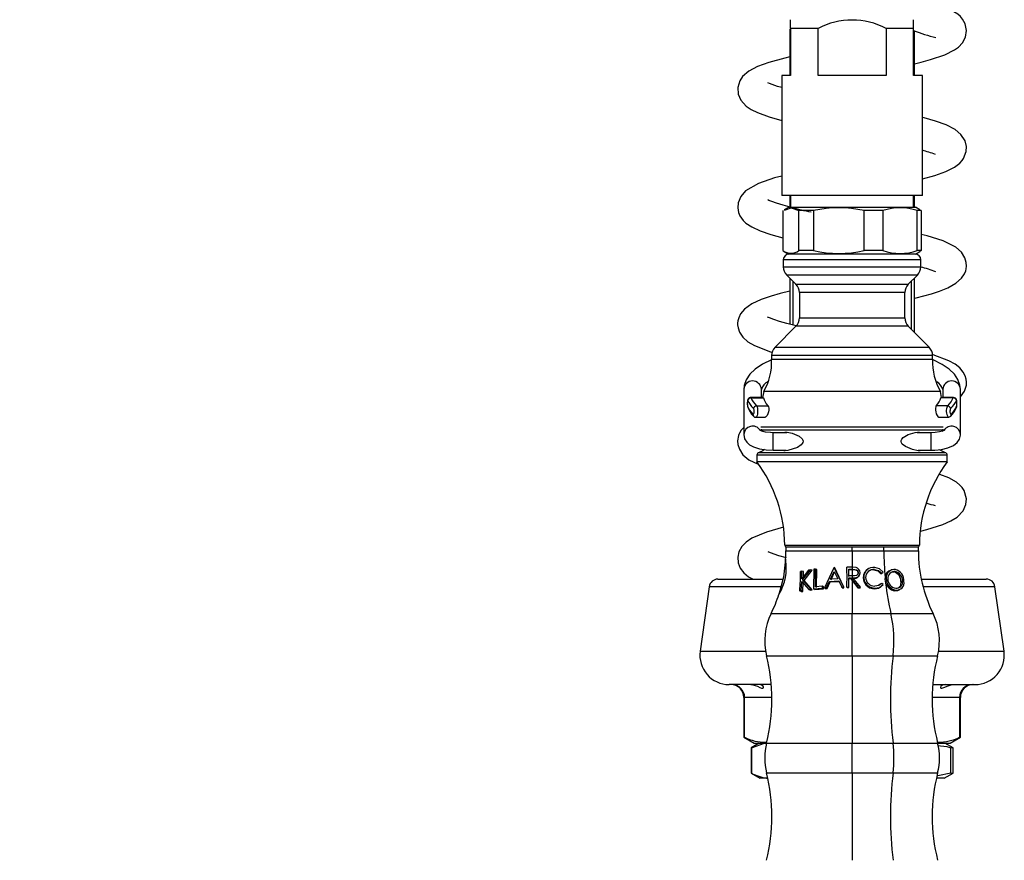
# Model space of a CAD drawing. Units: millimetres. Extents: x 0 to 207, y -13 to 292.
# Drawn here: x 53 to 67, y 205 to 217 of the extents above; entities that cross this region are included whole.
import ezdxf

# ---------------------------------------------------------------- set-up
doc = ezdxf.new("R2010")
doc.units = ezdxf.units.MM
doc.layers.add('SLD-0', color=179, linetype='Continuous')
doc.styles.add('SLDTEXTSTYLE0', font='TXT', dxfattribs={"width": 0.605})
doc.dimstyles.new('SLDDIMSTYLE0', dxfattribs={"dimtxt": 3.081982, "dimasz": 3.081982, "dimexe": 0, "dimexo": 0.0625, "dimgap": 0.770496, "dimtad": 1, "dimdec": 0, "dimlfac": 12, "dimrnd": 1e-09, "dimzin": 12, "dimdsep": 46, "dimtxsty": 'SLDTEXTSTYLE0', "dimsah": 1, "dimcen": 0.09, "dimadec": 0, "dimazin": 3, "dimtfac": 1, "dimtdec": 1, "dimtofl": 0, "dimtmove": 0, "dimatfit": 3, "dimfxl": 0, "dimfrac": 2, "dimtolj": 1, "dimtzin": 12, "dimarcsym": 0})

# ---------------------------------------------------------------- blocks, each defined once
blk = doc.blocks.new('_D')
at = {"layer": 'SLD-0'}
for p, q in [((63.105, 252.577), (32.656, 252.577)), ((33.646, 252.577), (33.646, 164.879)), ((57.567, 164.879), (32.656, 164.879))]:
    blk.add_line(p, q, dxfattribs=at)
for points in [[(33.646, 252.577), (33.172, 249.495), (34.12, 249.495)], [(33.646, 164.879), (34.12, 167.961), (33.172, 167.961)]]:
    blk.add_solid(points, dxfattribs=at)
at = {"layer": 'SLD-0', "char_height": 3.175, "attachment_point": 1, "rotation": 90, "style": 'SLDTEXTSTYLE0'}
for s, insert in [('1052', (29.553, 205.886)), ('~', (29.553, 203.857))]:
    blk.add_mtext(s, dxfattribs=dict(at, insert=insert))

msp = doc.modelspace()

# ---------------------------------------------------------------- linework, layer by layer
at = {"color": 7, "linetype": 'Continuous', "lineweight": 25}
for p, q in [((64.0912433, 216.7294657), (64.0912433, 216.8544657)), ((65.8412433, 216.7294657), (65.8412433, 216.8544552)), ((64.0787433, 216.7219526), (64.0787433, 216.0627991)), ((64.0912433, 216.7294657), (64.0912433, 216.0627991)), ((64.4821203, 216.7294657), (64.0912433, 216.7294657)), ((64.4821203, 216.0627991), (64.4821203, 216.7294657)), ((65.4503662, 216.7294657), (65.4503662, 216.0627991)), ((65.8412433, 216.7294657), (65.4503662, 216.7294657)), ((65.8412433, 216.0627991), (65.8412433, 216.7294657)), ((65.8537433, 216.0627991), (65.8537433, 216.6956478)), ((63.9662433, 216.0627991), (63.9662433, 214.3544657)), ((64.0912433, 216.0627991), (63.9662433, 216.0627991)), ((65.4503662, 216.0627991), (64.4821203, 216.0627991)), ((65.9662433, 216.0627991), (65.8412433, 216.0627991)), ((65.9662433, 214.3544657), (65.9662433, 216.0627991)), ((64.9662433, 214.3544657), (63.9662433, 214.3544657)), ((64.0787433, 214.3544657), (64.0787433, 214.1898437)), ((64.0912433, 214.3544657), (64.0912433, 214.1877991)), ((65.9662433, 214.3544657), (64.9662433, 214.3544657)), ((65.8412433, 214.1877991), (65.8412433, 214.3544657)), ((65.8537433, 214.1877991), (65.8537433, 214.3544657)), ((64.0653458, 214.1877991), (64.0015185, 214.1509484)), ((64.0653458, 214.1877991), (64.1102243, 214.1877991)), ((64.1102243, 214.1877991), (65.8671407, 214.1877991)), ((65.930968, 214.1509484), (65.8671407, 214.1877991)), ((63.9807709, 214.1377991), (63.9807709, 213.5692449)), ((64.4187314, 214.1377991), (64.2097104, 214.1377991)), ((64.2097104, 213.5692449), (64.2097104, 214.1377991)), ((64.4187314, 214.1377991), (64.4187314, 213.5692449)), ((65.4042038, 214.1377991), (65.1376227, 214.1377991)), ((65.1376227, 213.5692449), (65.1376227, 214.1377991)), ((65.4042038, 214.1377991), (65.4042038, 213.5692449)), ((65.9517156, 214.1377991), (65.8941557, 214.1377991)), ((65.8941557, 213.5692449), (65.8941557, 214.1377991)), ((65.9517156, 214.1377991), (65.930204, 214.145273)), ((65.9517156, 214.1377991), (65.9517156, 213.5692449)), ((64.0015185, 213.5560956), (64.0620766, 213.5211324)), ((65.8704099, 213.5211324), (64.0620766, 213.5211324)), ((64.4187314, 213.5692449), (64.2097104, 213.5692449)), ((65.4042038, 213.5692449), (65.1376227, 213.5692449)), ((65.8704099, 213.5211324), (65.930968, 213.5560956)), ((65.9517156, 213.5692449), (65.8941557, 213.5692449)), ((65.9517156, 213.5692449), (65.9300998, 213.5557496)), ((63.9870766, 213.4377991), (63.9870766, 213.340168)), ((65.9454099, 213.340168), (65.9454099, 213.4377991)), ((64.0358921, 213.2223169), (64.1674277, 213.0907813)), ((64.0787433, 213.1794657), (64.0787433, 212.5220359)), ((65.7650588, 213.0907813), (65.8965944, 213.2223169)), ((65.8537433, 212.4044657), (65.8537433, 213.1794657)), ((64.1250852, 213.1331238), (64.1250852, 212.510278)), ((65.8074013, 213.1331238), (65.8074013, 212.4508077)), ((64.2162433, 212.9729302), (64.2162433, 212.6110013)), ((65.7162433, 212.6110013), (65.7162433, 212.9729302)), ((64.1674277, 212.4931502), (63.8692255, 212.1949479)), ((66.0632611, 212.1949479), (65.7650588, 212.4931502)), ((63.8204099, 212.0770968), (63.8204099, 212.0211324)), ((66.1120766, 212.0211324), (66.1120766, 212.0770968)), ((64.9662433, 212.0211324), (63.8204099, 212.0211324)), ((66.1120766, 212.0211324), (64.9662433, 212.0211324)), ((63.4245766, 211.5955094), (63.4245766, 210.9542216)), ((63.6745766, 211.4794657), (63.6745766, 211.5955094)), ((63.7076902, 211.5627991), (63.6929962, 211.4794657)), ((64.9662433, 211.5627991), (63.7076902, 211.5627991)), ((66.2247964, 211.5627991), (64.9662433, 211.5627991)), ((66.2394903, 211.4794657), (66.2247964, 211.5627991)), ((66.2579099, 211.5955094), (66.2579099, 211.4794657)), ((66.5079099, 210.9542216), (66.5079099, 211.5955094)), ((63.7022321, 211.4794657), (63.521541, 211.4794657)), ((63.5269938, 211.4744401), (63.7052292, 211.4744401)), ((63.6057586, 211.3604334), (63.7681478, 211.3604334)), ((66.3267279, 211.3604334), (66.1643387, 211.3604334)), ((66.4054927, 211.4744401), (66.2272573, 211.4744401)), ((66.4109623, 211.4794657), (66.2302545, 211.4794657)), ((63.5973184, 211.1987924), (63.7299616, 211.1987924)), ((66.2025249, 211.1987924), (66.3351848, 211.1987924)), ((63.6745766, 211.0027154), (63.6745766, 211.0304509)), ((63.6745766, 211.0080311), (63.6909882, 211.0000726)), ((64.0395956, 210.9794657), (63.8412433, 210.9794657)), ((66.0912433, 210.9794657), (65.8928909, 210.9794657)), ((66.2436185, 211.0012317), (66.2579099, 211.0080311)), ((66.2579099, 211.0304509), (66.2579099, 211.002575)), ((66.5078755, 210.9514655), (66.5079099, 210.9542216)), ((63.6120766, 210.6585781), (63.6120766, 210.5627991)), ((63.8412433, 210.7294657), (64.027335, 210.7294657)), ((65.9051515, 210.7294657), (66.0912433, 210.7294657)), ((66.3204099, 210.5627991), (66.3204099, 210.6585781)), ((64.9662433, 210.5627991), (63.6120766, 210.5627991)), ((66.3204099, 210.5627991), (64.9662433, 210.5627991)), ((64.0230426, 209.3544657), (64.0230426, 209.2986804)), ((64.0230426, 209.3544657), (64.9662433, 209.3544657)), ((64.9662433, 209.2986804), (64.9662433, 209.3544657)), ((64.9662433, 209.3544657), (65.4184377, 209.3544657)), ((64.9662433, 209.2986804), (64.9662433, 209.061011)), ((64.9662433, 209.2986804), (65.4184377, 209.2986804)), ((65.4184377, 209.2986804), (65.4184377, 209.3544657)), ((65.4184377, 209.3544657), (65.9094439, 209.3544657)), ((65.9094439, 209.2986804), (65.9094439, 209.3544657)), ((64.2520069, 209.0084035), (64.23314, 209.0046105)), ((64.3457618, 209.0246987), (64.2505428, 208.9020693)), ((64.2756004, 209.0034877), (64.2520069, 209.0084035)), ((64.2616634, 208.8854157), (64.3765678, 209.0291812)), ((64.2841667, 208.8784171), (64.396135, 209.0246173)), ((64.3765678, 209.0291812), (64.3457618, 209.0246987)), ((64.396135, 209.0246173), (64.3765678, 209.0291812)), ((64.4226652, 209.0352672), (64.4188825, 208.7569422)), ((64.4455204, 209.0379777), (64.4226652, 209.0352672)), ((64.4435578, 208.7875683), (64.4455204, 209.0379777)), ((64.4628309, 209.0335627), (64.4455204, 209.0379777)), ((64.4596731, 208.7789127), (64.4628309, 209.0335627)), ((64.7072652, 209.0588225), (64.571278, 208.7705138)), ((64.657829, 208.8933951), (64.7096134, 209.0036576)), ((64.6677044, 208.8865317), (64.7180816, 208.9986614)), ((64.7109917, 209.0589827), (64.7072652, 209.0588225)), ((64.7096134, 209.0036576), (64.7615099, 208.8981256)), ((64.8473374, 208.7826399), (64.7109917, 209.0589827)), ((64.7195119, 209.0549234), (64.7109917, 209.0589827)), ((64.8428486, 208.7913148), (64.7195119, 209.0549234)), ((64.9536388, 209.0649287), (64.8933508, 209.0642885)), ((64.9205851, 209.0354843), (64.9662433, 209.0358057)), ((64.9207538, 208.9411401), (64.9205851, 209.0354843)), ((64.9221021, 209.0310271), (64.9205851, 209.0354843)), ((64.9221021, 209.0310271), (64.9662433, 209.031354)), ((64.9222311, 208.9350852), (64.9221021, 209.0310271)), ((64.9662433, 209.0649688), (64.9536389, 209.0649287)), ((64.9662433, 209.0649688), (64.9662433, 209.0358056)), ((65.0220021, 209.0607005), (64.9662433, 209.0649688)), ((64.9662433, 209.0358057), (64.976878, 209.0357606)), ((64.9662433, 209.031354), (64.9662433, 209.0358057)), ((64.9662433, 209.031354), (64.9662433, 208.934959)), ((64.9662433, 209.031354), (64.9765246, 209.031308)), ((64.9765246, 209.031308), (64.976878, 209.0357606)), ((65.0521621, 208.9830129), (65.055083, 208.9882697)), ((65.2763714, 209.0289325), (65.2870253, 209.0334246)), ((65.3739982, 208.9735436), (65.3878274, 208.978958)), ((65.3878274, 208.978958), (65.4093823, 208.9940332)), ((65.5238874, 208.9948236), (65.5622571, 208.9982827)), ((65.5622571, 208.9982827), (65.5825933, 209.0032852)), ((63.0563952, 208.8961324), (63.9768773, 208.8961324)), ((64.2410448, 208.7317836), (64.2491578, 208.8641876)), ((64.2491578, 208.8641876), (64.3509639, 208.7487482)), ((64.3809908, 208.7526073), (64.2616634, 208.8854157)), ((64.2841667, 208.8784171), (64.2616634, 208.8854157)), ((64.2628848, 208.7221833), (64.2719004, 208.8568295)), ((64.3987766, 208.7433596), (64.2841667, 208.8784171)), ((64.5988334, 208.7724966), (64.6437185, 208.8639399)), ((64.6100923, 208.7635857), (64.6539467, 208.8565776)), ((64.6437185, 208.8639399), (64.7752902, 208.8699164)), ((64.6539467, 208.8565776), (64.6437185, 208.8639399)), ((64.6539467, 208.8565776), (64.781358, 208.8626554)), ((64.7615099, 208.8981256), (64.657829, 208.8933951)), ((64.7752902, 208.8699164), (64.8183089, 208.782093)), ((64.9203412, 208.7835861), (64.9207258, 208.9122994)), ((64.9207258, 208.9122994), (64.9425707, 208.9124126)), ((64.9221917, 208.9057561), (64.9207258, 208.9122994)), ((64.9662433, 208.941016), (64.9207538, 208.9411401)), ((64.9217542, 208.774863), (64.9221917, 208.9057561)), ((64.9221917, 208.9057561), (64.9433331, 208.9058712)), ((64.9425707, 208.9124126), (64.9662433, 208.8844814)), ((64.9433331, 208.9058712), (64.9425707, 208.9124126)), ((64.9433331, 208.9058712), (64.9662433, 208.877467)), ((64.9662433, 208.941016), (64.9662433, 208.8844814)), ((64.9755359, 208.9409267), (64.9662433, 208.941016)), ((64.9662433, 208.8844814), (65.0528187, 208.7828995)), ((64.9662433, 208.877467), (64.9662433, 208.8844814)), ((64.9662433, 208.877467), (64.9662433, 208.4072242)), ((64.9662433, 208.877467), (65.0501544, 208.7741649)), ((65.086046, 208.7821894), (64.9757831, 208.9124293)), ((65.1257853, 208.9161084), (65.1311113, 208.9224793)), ((65.3752259, 208.8276869), (65.3443629, 208.8045187)), ((65.3752259, 208.8276869), (65.3884838, 208.8355302)), ((65.4103762, 208.8172582), (65.3884838, 208.8355302)), ((65.436043, 208.9170261), (65.4346887, 208.8932723)), ((65.4346887, 208.8932723), (65.4502177, 208.9000235)), ((65.4346887, 208.8932723), (65.4439971, 208.8397851)), ((65.436043, 208.9170261), (65.4517307, 208.9233818)), ((65.4439971, 208.8397851), (65.4595524, 208.8474271)), ((65.4517307, 208.9233818), (65.4502177, 208.9000235)), ((65.4502177, 208.9000235), (65.4595524, 208.8474271)), ((65.661114, 208.8608444), (65.6839052, 208.8681356)), ((65.9503393, 208.8961324), (66.8760913, 208.8961324)), ((62.9326117, 208.7885291), (62.8036316, 207.8707879)), ((64.2210504, 208.7281027), (64.2410448, 208.7317836)), ((64.2434558, 208.71844), (64.2210504, 208.7281027)), ((64.2628848, 208.7221833), (64.2410448, 208.7317836)), ((64.2434558, 208.71844), (64.2628848, 208.7221833)), ((64.3509639, 208.7487482), (64.3809908, 208.7526073)), ((64.3696313, 208.7394352), (64.3509639, 208.7487482)), ((64.3696313, 208.7394352), (64.3987766, 208.7433596)), ((64.3987766, 208.7433596), (64.3809908, 208.7526073)), ((64.4188825, 208.7569422), (64.5463903, 208.7686423)), ((64.4355474, 208.747768), (64.4188825, 208.7569422)), ((64.4355474, 208.747768), (64.5592359, 208.7596662)), ((64.5472673, 208.7969466), (64.4435578, 208.7875683)), ((64.5463903, 208.7686423), (64.5472673, 208.7969466)), ((64.5592359, 208.7596662), (64.5463903, 208.7686423)), ((64.560233, 208.7884498), (64.5472673, 208.7969466)), ((64.5592359, 208.7596662), (64.560233, 208.7884498)), ((64.571278, 208.7705138), (64.5988334, 208.7724966)), ((64.5833715, 208.7615694), (64.571278, 208.7705138)), ((64.5833715, 208.7615694), (64.6100923, 208.7635857)), ((64.6100923, 208.7635857), (64.5988334, 208.7724966)), ((64.8183089, 208.782093), (64.8473374, 208.7826399)), ((64.8228599, 208.7733447), (64.8183089, 208.782093)), ((64.8228599, 208.7733447), (64.8509962, 208.7739009)), ((64.8509962, 208.7739009), (64.8473374, 208.7826399)), ((64.8933725, 208.7833814), (64.9203412, 208.7835861)), ((64.8956154, 208.7746549), (64.8933725, 208.7833814)), ((64.8956154, 208.7746549), (64.9217542, 208.774863)), ((64.9217542, 208.774863), (64.9203412, 208.7835861)), ((65.0501544, 208.7741649), (65.0528187, 208.7828995)), ((65.0501544, 208.7741649), (65.0823602, 208.7734427)), ((65.0528187, 208.7828995), (65.086046, 208.7821894)), ((65.0823602, 208.7734427), (65.086046, 208.7821894)), ((65.1627638, 208.8135263), (65.1691008, 208.8216055)), ((65.2800599, 208.7589497), (65.2899613, 208.7679378)), ((65.5710174, 208.7307282), (65.5898679, 208.7401862)), ((67.128855, 207.8707879), (66.9998748, 208.7885291)), ((64.9662433, 207.8064002), (64.9662433, 208.4072242)), ((64.9662433, 208.4072242), (65.5188626, 208.4072242)), ((64.9662433, 207.8064002), (65.5498507, 207.8064002)), ((64.9662433, 207.8064002), (64.9662433, 206.5642228)), ((63.8173389, 207.3961324), (63.2162433, 207.3961324)), ((66.1151476, 207.3961324), (66.7162433, 207.3961324)), ((63.4245766, 207.2127991), (63.4245766, 206.646996)), ((63.4353215, 206.646996), (63.4353215, 207.2127991)), ((66.4971651, 207.2127991), (66.4971651, 206.646996)), ((66.5079099, 206.646996), (66.5079099, 207.2127991)), ((63.4245766, 206.646996), (63.5704099, 206.5627991)), ((63.4245766, 206.646996), (63.4353215, 206.646996)), ((66.3620766, 206.5627991), (66.5079099, 206.646996)), ((66.4971651, 206.646996), (66.5079099, 206.646996)), ((63.6442133, 206.5627991), (63.5287433, 206.4961324)), ((63.5287433, 206.4961324), (63.5287433, 206.1349679)), ((63.5336388, 206.4961324), (63.5287433, 206.4961324)), ((63.5336388, 206.4961324), (63.5336388, 206.1349679)), ((63.5704099, 206.5627991), (63.7485795, 206.5627991)), ((64.9662433, 206.1380752), (64.9662433, 206.5642228)), ((64.9662433, 206.5642228), (65.5498507, 206.5642228)), ((66.1839071, 206.5627991), (66.3620766, 206.5627991)), ((66.4037433, 206.4961324), (66.2882732, 206.5627991)), ((66.4037433, 206.4961324), (66.3726097, 206.4961324)), ((66.3726097, 206.1349679), (66.3726097, 206.4961324)), ((66.4037433, 206.1349679), (66.4037433, 206.4961324)), ((63.5287433, 206.1349679), (63.6537433, 206.0627991)), ((63.5287433, 206.1349679), (63.5336388, 206.1349679)), ((63.7498901, 206.0627991), (63.6537433, 206.0627991)), ((63.7498901, 206.0627991), (63.766722, 206.0627991)), ((64.9662433, 206.1380752), (65.5498507, 206.1380752)), ((64.9662433, 206.1380752), (64.9662433, 204.8958978)), ((66.2787433, 206.0627991), (66.1657645, 206.0627991)), ((66.3726097, 206.1349679), (66.1878232, 206.0964171)), ((66.2787433, 206.0627991), (66.4037433, 206.1349679)), ((66.3726097, 206.1349679), (66.4037433, 206.1349679))]:
    msp.add_line(p, q, dxfattribs=at)
at = {"color": 8, "linetype": 'Continuous', "lineweight": 25}
for p, q in [((64.9662433, 213.4377991), (63.9870766, 213.4377991)), ((63.9870766, 213.340168), (65.9454099, 213.340168)), ((65.9454099, 213.4377991), (64.9662433, 213.4377991)), ((64.9662433, 213.2223169), (64.0358921, 213.2223169)), ((65.8965944, 213.2223169), (64.9662433, 213.2223169)), ((64.1674277, 213.0907813), (65.7650588, 213.0907813)), ((64.9662433, 212.9729302), (64.2162433, 212.9729302)), ((65.7162433, 212.9729302), (64.9662433, 212.9729302)), ((64.2162433, 212.6110013), (64.9662433, 212.6110013)), ((64.9662433, 212.6110013), (65.7162433, 212.6110013)), ((64.9662433, 212.4931502), (64.1674277, 212.4931502)), ((65.7650588, 212.4931502), (64.9662433, 212.4931502)), ((63.8692255, 212.1949479), (66.0632611, 212.1949479)), ((66.1120766, 212.0770968), (63.8204099, 212.0770968)), ((63.6694233, 211.0635702), (66.2630632, 211.0635702)), ((64.9662433, 211.0158693), (63.6745766, 211.0158693)), ((63.8412433, 210.7294657), (63.8412433, 210.9794657)), ((66.2579099, 211.0158693), (64.9662433, 211.0158693)), ((66.0912433, 210.7294657), (66.0912433, 210.9794657)), ((66.3204099, 210.6585781), (63.6120766, 210.6585781)), ((63.6452316, 210.6993662), (66.2872549, 210.6993662)), ((64.0079275, 209.379328), (64.9662433, 209.379328)), ((64.0230426, 209.2986804), (64.9662433, 209.2986804)), ((64.9662433, 209.379328), (65.924559, 209.379328)), ((65.4184377, 209.2986804), (65.9094439, 209.2986804)), ((63.9477895, 208.7885291), (62.9326117, 208.7885291)), ((66.9998748, 208.7885291), (65.975545, 208.7885291)), ((63.8135734, 208.4072242), (64.9662433, 208.4072242)), ((65.5188626, 208.4072242), (66.1189131, 208.4072242)), ((62.8036316, 207.8707879), (63.7352522, 207.8707879)), ((66.1972343, 207.8707879), (67.128855, 207.8707879)), ((63.7489375, 207.8064002), (64.9662433, 207.8064002)), ((65.5498507, 207.8064002), (66.183549, 207.8064002)), ((63.4353215, 207.2127991), (63.4245766, 207.2127991)), ((63.8259617, 207.2127991), (63.4353215, 207.2127991)), ((66.4971651, 207.2127991), (66.1065248, 207.2127991)), ((66.5079099, 207.2127991), (66.4971651, 207.2127991)), ((63.7489375, 206.5642228), (64.9662433, 206.5642228)), ((65.5498507, 206.5642228), (66.183549, 206.5642228)), ((63.7489375, 206.1380752), (64.9662433, 206.1380752)), ((65.5498507, 206.1380752), (66.183549, 206.1380752))]:
    msp.add_line(p, q, dxfattribs=at)
at = {"color": 7, "linetype": 'Continuous', "lineweight": 25, "flags": 128}
for points in [[(65.8537433, 216.2279835), (65.9508789, 216.2513866), (66.0823348, 216.2868339), (66.2858385, 216.3553186), (66.4242778, 216.423855), (66.4795087, 216.4640061), (66.5365481, 216.5244702), (66.5800282, 216.605773), (66.5951655, 216.7000608), (66.5747864, 216.7980025), (66.53798, 216.8634853), (66.5081698, 216.8982946), (66.4700631, 216.932301), (66.3596804, 216.9998199), (66.1878403, 217.0680574), (65.9430188, 217.1383488), (65.6745766, 217.1996936)], [(64.0787433, 216.3252526), (64.0074012, 216.30907), (63.7797739, 216.2460293), (63.6178335, 216.1870827), (63.4952249, 216.1221716), (63.4069327, 216.0451668), (63.3672581, 215.9850855), (63.3389421, 215.8899945), (63.3458055, 215.7936293), (63.3832241, 215.708634), (63.4579365, 215.625825), (63.531849, 215.5758921), (63.6192188, 215.5328379), (63.7863406, 215.472032), (63.9662433, 215.4222427)], [(63.9662433, 215.8893676), (63.9056688, 215.9062888), (63.7920454, 215.947282), (63.7672936, 215.958173), (63.7683348, 215.9553479)], [(65.9662433, 214.5899062), (66.1426538, 214.6373219), (66.3017473, 214.6949276), (66.4245679, 214.7572496), (66.4988406, 214.8134282), (66.5323648, 214.8498401), (66.5539115, 214.8809372), (66.5913019, 214.9805074), (66.5944404, 215.0482527), (66.5736649, 215.132505), (66.5158586, 215.2207519), (66.4325218, 215.2905358), (66.3036923, 215.3568723), (66.1551037, 215.4107443), (65.9930213, 215.4576512), (65.9662433, 215.4640991)], [(63.9662433, 214.6288589), (63.864222, 214.6030054), (63.633078, 214.5247289), (63.4505946, 214.419597), (63.380812, 214.3399925), (63.3431872, 214.2492213), (63.3377262, 214.1763463), (63.3492602, 214.1126708), (63.3697911, 214.0627222), (63.3898909, 214.0297493), (63.4161857, 213.9971492), (63.4554205, 213.9603311), (63.5369494, 213.9057919), (63.6595192, 213.8487825), (63.8119151, 213.7964226), (63.9807709, 213.7520364)], [(64.0864936, 214.1877991), (63.987484, 214.213919), (63.8900492, 214.2433217), (63.8221663, 214.2669572), (63.7816213, 214.2831909), (63.7660354, 214.2895113), (63.7661435, 214.2884237)], [(64.0022826, 214.145273), (64.0983857, 214.1786627), (64.2097104, 214.1377991)], [(65.8537433, 212.8921976), (65.8801919, 212.8981926), (66.0971484, 212.9552976), (66.2124221, 212.9923446), (66.3308858, 213.0408449), (66.4431774, 213.105462), (66.5252433, 213.1778236), (66.5660057, 213.2368138), (66.583472, 213.2796983), (66.5907449, 213.3099537), (66.5949681, 213.3493626), (66.5920346, 213.3994484), (66.5720733, 213.4687945), (66.5214619, 213.5478522), (66.4416466, 213.6172972), (66.26036, 213.7073071), (66.0372614, 213.778105), (65.9517156, 213.7990464)], [(64.0787433, 212.9907954), (63.9441009, 212.9574745), (63.8151698, 212.9214587), (63.6743689, 212.8741494), (63.5376324, 212.8122814), (63.4333945, 212.7372666), (63.380243, 212.67187), (63.3519919, 212.6127841), (63.3407526, 212.5689394), (63.3374948, 212.5393422), (63.3373851, 212.5127051), (63.3427144, 212.4705433), (63.3625241, 212.4102956), (63.4095288, 212.3368022), (63.4812055, 212.2720864), (63.5750227, 212.2173814), (63.8044233, 212.1306487), (63.829374, 212.123996)], [(64.1702812, 212.499405), (64.1501881, 212.5039089), (64.0357371, 212.5329474), (63.9337584, 212.5620059), (63.8506481, 212.5891567), (63.7917194, 212.6117533), (63.763463, 212.6243243), (63.7638401, 212.6236883)], [(66.5079099, 211.489504), (66.5672994, 211.5704797), (66.5927266, 211.6532634), (66.5951569, 211.7002002), (66.5910675, 211.7382646), (66.5779215, 211.7858829), (66.549447, 211.8423682), (66.5021814, 211.8999032), (66.4349199, 211.9536242), (66.3447218, 212.0034638), (66.119914, 212.0866207), (66.110391, 212.0891791)], [(63.8191442, 212.0166337), (63.693046, 211.9553715), (63.5860316, 211.8839811), (63.508988, 211.8097547), (63.4577168, 211.7324276), (63.4301106, 211.6521009), (63.4245766, 211.5955094)], [(66.5079099, 211.5955094), (66.5016264, 211.6557922), (66.4723086, 211.7372805), (66.4216558, 211.8119338), (66.3475003, 211.8831447), (66.2464664, 211.9513661), (66.1202816, 212.0136967), (66.108887, 212.0179157)], [(63.521534, 211.4787618), (63.5147413, 211.4789184), (63.5006736, 211.4739987), (63.4911004, 211.4666786), (63.4848554, 211.4586898), (63.4809183, 211.4506971), (63.4783836, 211.4423419), (63.4761444, 211.4281688), (63.4749212, 211.4086139), (63.4748331, 211.3975838)], [(63.4823263, 211.4352863), (63.4816842, 211.4365926), (63.4796744, 211.4375975), (63.4778689, 211.4338891), (63.4764391, 211.4259673), (63.4754756, 211.4147773), (63.4750154, 211.4015295), (63.4750748, 211.387613), (63.4756621, 211.3745616), (63.4767608, 211.3639303), (63.4783068, 211.3569786)], [(63.4783068, 211.3569786), (63.4787202, 211.3495265), (63.4804396, 211.3428525)], [(63.7022142, 211.4786614), (63.7046021, 211.4766965), (63.7052292, 211.4744401)], [(63.7681478, 211.3604334), (63.7751568, 211.3469322), (63.7790152, 211.3263364), (63.7790253, 211.3011986), (63.7750796, 211.2740987), (63.7674561, 211.2474995), (63.7568761, 211.2241617), (63.7447253, 211.2072127), (63.7329431, 211.1992508), (63.7299779, 211.1998186)], [(66.1643387, 211.3604334), (66.1573298, 211.3469322), (66.1534714, 211.3263364), (66.1534613, 211.3011986), (66.1574069, 211.2740987), (66.1650305, 211.2474995), (66.1756105, 211.2241617), (66.1877612, 211.2072127), (66.1995434, 211.1992508), (66.2025087, 211.1998186)], [(66.2302724, 211.4786614), (66.2278845, 211.4766965), (66.2272573, 211.4744401)], [(66.4577001, 211.3959207), (66.4577451, 211.3986721), (66.4571725, 211.417624), (66.4554543, 211.4352036), (66.4526707, 211.4475709), (66.4469744, 211.4597268), (66.4375484, 211.470131), (66.4247924, 211.4771494), (66.4109502, 211.4792269)], [(66.4541797, 211.3569786), (66.4547075, 211.3587098), (66.4561132, 211.3668396), (66.4570496, 211.3781765), (66.4574815, 211.3914989), (66.4573931, 211.4054086), (66.4567768, 211.4183665), (66.4556488, 211.4288391), (66.4540741, 211.4355695), (66.4521817, 211.437797), (66.4501602, 211.4352863)], [(66.4541797, 211.3569786), (66.4537663, 211.3495265), (66.452088, 211.3429667)], [(63.5531766, 211.2429718), (63.5546727, 211.2416655), (63.559654, 211.2406606), (63.5645813, 211.244369), (63.5688567, 211.2522908), (63.5719623, 211.2634808), (63.5735194, 211.2767286), (63.5733154, 211.2906451), (63.5713456, 211.3036965), (63.5678622, 211.3143278), (63.5633415, 211.3212796)], [(66.369145, 211.3212796), (66.3676472, 211.3195483), (66.3634239, 211.3114185), (66.3603952, 211.3000817), (66.3589315, 211.2867592), (66.3592348, 211.2728495), (66.3612972, 211.2598916), (66.3648593, 211.249419), (66.3694394, 211.2426886), (66.3744472, 211.2404611), (66.37931, 211.2429718)], [(63.4245766, 211.0540556), (63.3877914, 211.014087), (63.3622364, 210.9707495), (63.3550122, 210.9535369), (63.3500902, 210.9392854), (63.3374963, 210.8655065), (63.3409947, 210.8125576), (63.362031, 210.7434694), (63.4134475, 210.6664861), (63.4982986, 210.5947432), (63.6285123, 210.5331144)], [(63.4245766, 210.9542216), (63.4364936, 210.8935689), (63.4656802, 210.8457116), (63.5067136, 210.8085787), (63.5640215, 210.7771093), (63.6479623, 210.7502038), (63.7454395, 210.7342475), (63.8412433, 210.7294657)], [(63.8412433, 210.9794657), (63.8026114, 210.9804983), (63.7328781, 210.9880383), (63.6838609, 210.9992488), (63.6582292, 211.0088191), (63.6508454, 211.0128482), (63.6511148, 211.0125901)], [(64.0005117, 210.9794657), (64.0010566, 210.9808605), (64.0144445, 210.9869673), (64.042085, 210.9868392), (64.1113101, 210.9721055), (64.2124894, 210.9288225), (64.2561898, 210.8912564), (64.2659348, 210.8734673), (64.268977, 210.8578307), (64.2668245, 210.8419591), (64.25795, 210.8239464), (64.2415134, 210.8054159)], [(65.9434747, 210.7294657), (65.9428045, 210.7270932), (65.931204, 210.7218084), (65.9072315, 210.7218571), (65.8280567, 210.7381429), (65.7251114, 210.7807656), (65.6798099, 210.8170053), (65.6677145, 210.836287), (65.6636844, 210.8520274), (65.6649842, 210.868323), (65.6726129, 210.8858386), (65.6930791, 210.9091892), (65.7634126, 210.95124), (65.8661125, 210.9831261), (65.8986863, 210.9875441), (65.9245359, 210.985269), (65.9311856, 210.9794657)], [(66.2806564, 211.0119824), (66.2813906, 211.0126775), (66.2732836, 211.008363), (66.2511373, 211.0000252), (66.2097133, 210.9898522), (66.147252, 210.9816534), (66.0912433, 210.9794657)], [(66.0912433, 210.7294657), (66.1433147, 210.7308598), (66.239766, 210.7412815), (66.3290695, 210.762472), (66.4107321, 210.7987145), (66.4597931, 210.8378653), (66.4930514, 210.8867504), (66.5076985, 210.9460216), (66.5079099, 210.9542216)], [(64.2415134, 210.8054159), (64.1877808, 210.7701189), (64.0509925, 210.725489), (64.0150613, 210.7211923), (63.9973272, 210.7226587), (63.9885814, 210.7294657)], [(63.7212947, 210.73819), (63.6958871, 210.7192573), (63.6452316, 210.6993662)], [(66.2872549, 210.6993662), (66.2365995, 210.7192573), (66.2126321, 210.7368954)], [(65.9391242, 209.5775815), (66.0312959, 209.6012092), (66.2597367, 209.6738464), (66.3718701, 209.7229225), (66.462842, 209.7792416), (66.5478121, 209.8688858), (66.5872842, 209.9573989), (66.5948987, 210.0370143), (66.5607097, 210.1561649), (66.5326813, 210.1988601), (66.5002512, 210.2346335), (66.4534999, 210.2732381), (66.3446336, 210.3355632), (66.2158362, 210.3849082)], [(63.987603, 209.632755), (63.7493928, 209.56451), (63.5403473, 209.4772711), (63.4583033, 209.4231508), (63.3951585, 209.358081), (63.3544453, 209.2837408), (63.3378407, 209.2076969), (63.3437011, 209.1295358), (63.3744559, 209.0505967), (63.424548, 208.9852644), (63.4910999, 208.9301185), (63.5584053, 208.8961324)], [(64.0341471, 209.1991595), (63.9233167, 209.2292002), (63.802659, 209.2711421), (63.7733845, 209.2836627), (63.7733789, 209.2808283)], [(64.0194304, 209.1784174), (63.9881804, 208.9235352), (63.9233823, 208.6749344)], [(65.055083, 208.9882697), (65.0478638, 208.9643529), (65.0393218, 208.9549166), (65.0280971, 208.947968), (65.0027039, 208.941607), (64.9755365, 208.9409266)], [(64.9757831, 208.9124293), (65.0139067, 208.9152433), (65.0488323, 208.9272825), (65.063337, 208.9387682), (65.0735711, 208.9532717), (65.0818842, 208.9877419)], [(64.9765246, 209.031308), (65.0023717, 209.0306431), (65.0264567, 209.0239678), (65.0370635, 209.0167412), (65.0451565, 209.0070555), (65.0521621, 208.9830129)], [(64.976878, 209.0357606), (65.0036133, 209.0351067), (65.028523, 209.0285426), (65.0394901, 209.0214363), (65.0478545, 209.0119118), (65.055083, 208.9882697)], [(65.0521621, 208.9830129), (65.0451964, 208.9586911), (65.0412883, 208.9541491)], [(65.1999786, 209.0423643), (65.1984413, 209.0416091), (65.1968973, 209.0408643)], [(65.2763714, 209.0289325), (65.3306838, 209.0133067), (65.3739982, 208.9735436)], [(65.2870253, 209.0334246), (65.3431613, 209.018059), (65.3878274, 208.978958)], [(65.4093823, 208.9940332), (65.3578874, 209.0428174), (65.2892764, 209.0624183)], [(65.5400998, 209.0304383), (65.5310036, 209.0282699), (65.5218956, 209.0261013)], [(65.0631742, 208.9361756), (65.0652272, 208.9397258), (65.0672869, 208.9432701)], [(65.1257853, 208.9161084), (65.134671, 208.8618824), (65.1627638, 208.8135263)], [(65.1311113, 208.9224793), (65.1401972, 208.8691564), (65.1691008, 208.8216055)], [(65.3884838, 208.8355302), (65.3451319, 208.8046345), (65.2890201, 208.7962204)], [(65.661114, 208.8608444), (65.6566315, 208.8158281), (65.6490623, 208.7967598), (65.6378589, 208.7809715), (65.623493, 208.7690206), (65.616232, 208.7659757)], [(65.1627638, 208.8135263), (65.2159227, 208.7736044), (65.2800599, 208.7589497)], [(65.1691008, 208.8216055), (65.2238485, 208.7823484), (65.2899613, 208.7679378)], [(65.2800599, 208.7589497), (65.3459387, 208.7689945), (65.3607964, 208.7807756)], [(65.2899613, 208.7679378), (65.3579689, 208.7778153), (65.4103762, 208.8172582)], [(65.3621126, 208.7784678), (65.3694292, 208.7835057), (65.376785, 208.7885477)], [(65.5710174, 208.7307282), (65.6175998, 208.7339519), (65.6246017, 208.7375436)], [(65.6247362, 208.7367502), (65.6356471, 208.7417099), (65.6465783, 208.7466712)], [(63.5249733, 207.3961324), (63.5540152, 207.3930423), (63.5856196, 207.3843875), (63.6187733, 207.3712572), (63.6543934, 207.3548863), (63.6786448, 207.3452972), (63.694404, 207.3429739), (63.7041807, 207.3470748), (63.7073058, 207.3592436), (63.6998299, 207.3741965), (63.6774657, 207.389247), (63.6517422, 207.3953244), (63.6362319, 207.3961324)], [(66.2962546, 207.3961324), (66.2672407, 207.3930423), (66.2450726, 207.3843875), (66.2303472, 207.3712572), (66.2250085, 207.3548863), (66.2304584, 207.3452972), (66.2420855, 207.3429739), (66.2592596, 207.3470748), (66.2875496, 207.3592436), (66.3204925, 207.3741965), (66.3625397, 207.389247), (66.3932431, 207.3953244), (66.4075132, 207.3961324)], [(63.5336388, 206.4961324), (63.5341694, 206.4963938), (63.7201293, 206.5627991)], [(66.1840768, 206.5288377), (66.3167936, 206.5137916), (66.3726097, 206.4961324)]]:
    msp.add_lwpolyline(points, dxfattribs=at)
at = {"color": 8, "linetype": 'Continuous', "lineweight": 25, "flags": 128}
for points in [[(63.5215302, 211.4784796), (63.5253301, 211.4770527), (63.5269938, 211.4744401)], [(63.6057586, 211.3604334), (63.6131028, 211.3465299), (63.6187169, 211.3252673), (63.621875, 211.2991646), (63.6222013, 211.2713315), (63.6197069, 211.2448359), (63.6147095, 211.2224559), (63.6077796, 211.2066123), (63.5997162, 211.1991955), (63.5973151, 211.1997811)], [(66.4054927, 211.4744401), (66.4108045, 211.4794616), (66.4109631, 211.4793256)]]:
    msp.add_lwpolyline(points, dxfattribs=at)
at = {"color": 7, "linetype": 'Continuous', "lineweight": 25}
for centre, radius, start, end in [((64.9662433, 215.8172413), 1.0327287, 62.044844, 117.955156), ((66.8253681, 219.3597082), 2.8371899, 249.70425127, 256.415092), ((65.2979763, 212.5572646), 2.5299353, 70.2388967, 74.68391041), ((65.2931234, 218.7941861), 4.7618382, 255.46666638, 258.98024193), ((64.7781771, 212.5668305), 1.6115655, 77.11227395, 102.88772605), ((65.6491797, 213.4174158), 0.7608977, 71.21871465, 108.78128535), ((64.0952406, 213.7221359), 0.1909947, 233.17774627, 306.82225373), ((64.0704099, 213.4377991), 0.0833333, 90, 180), ((64.7781771, 215.1402168), 1.6115687, 257.11230041, 282.88769959), ((65.6491797, 214.2896302), 0.7608996, 251.21876341, 288.78123659), ((65.8620766, 213.4377991), 0.0833333, 0, 90), ((64.1537433, 213.340168), 0.1666667, 180, 225), ((65.7787433, 213.340168), 0.1666667, 315, 0), ((65.6604507, 212.0801886), 1.2868321, 67.30928168, 77.28776117), ((64.0495766, 212.9729302), 0.1666667, 0, 45), ((65.8829099, 212.9729302), 0.1666667, 135, 180), ((64.0495766, 212.6110013), 0.1666667, 315, 0), ((65.8829099, 212.6110013), 0.1666667, 180, 225), ((63.9870766, 212.0770968), 0.1666667, 135, 180), ((65.9454099, 212.0770968), 0.1666667, 0, 45), ((62.9879571, 211.9828334), 0.8333333, 329.73227395, 2.63417289), ((66.9445294, 211.9828334), 0.8333333, 177.36582711, 210.26772605), ((63.8484307, 211.5457005), 0.1808485, 115.85749796, 164.01307293), ((66.0968176, 211.5520678), 0.166847, 15.09187439, 63.11962203), ((63.646942, 211.3883943), 0.172354, 176.94368201, 195.29991675), ((63.52505, 211.4316019), 0.0428823, 87.40204753, 175.07113021), ((63.6085488, 211.3148576), 0.0456612, 93.50335725, 171.9148806), ((66.3239377, 211.3148576), 0.0456612, 8.0851194, 86.49664275), ((66.4074365, 211.4316019), 0.0428823, 4.92886979, 92.59795247), ((66.3020402, 211.3860971), 0.1559695, 343.96150217, 3.6111159), ((63.8355775, 211.4784331), 0.3801298, 200.83839606, 223.94002867), ((63.5939625, 211.2375786), 0.0388063, 216.01415414, 274.7279664), ((66.3384596, 211.2411797), 0.0416831, 265.38610157, 320.49451266), ((66.1031347, 211.4744838), 0.3729094, 315.83314733, 339.38842794), ((63.6537433, 210.6585781), 0.0416667, 101.78733845, 180), ((66.2787433, 210.6585781), 0.0416667, 0, 78.21266155), ((62.0079578, 209.3683105), 2, 0.31563143, 36.67278951), ((67.9245287, 209.3683105), 2, 143.32721049, 179.68436857), ((66.3471842, 210.9461368), 1.0206138, 251.86651995, 258.83474405), ((64.0329271, 209.3794657), 0.025, 180.31563143, 270), ((62.0213842, 209.2986804), 2.0016584, 356.46276277, 0), ((69.5408543, 209.2976099), 4.1224167, 179.98512142, 185.29711992), ((65.8995594, 209.3794657), 0.025, 270, 359.68436857), ((67.9111023, 209.2986804), 2.0016584, 180, 206.44629611), ((63.319927, 209.0509592), 0.7102921, 328.31213722, 10.08693275), ((60.9562445, 209.009366), 3.2768989, 355.07612193, 359.91685285), ((60.0204264, 209.0134923), 4.2315836, 358.49115433, 359.93109711), ((59.7287959, 209.0351692), 4.5469149, 358.71250372, 359.60077674), ((46.2361417, 208.9223941), 18.6577486, 359.57310432, 0.43574537), ((65.004565, 208.9853347), 0.0773567, 1.78322065, 76.97290187), ((65.2589826, 208.9226612), 0.1333584, 118.17373531, 182.81646522), ((65.2729906, 208.9214733), 0.1418828, 83.40883677, 179.59374715), ((65.2742609, 208.9174559), 0.116669, 83.71886252, 178.87500576), ((65.2647193, 208.9224346), 0.1071335, 83.7560191, 123.81234471), ((65.5488234, 208.9160151), 0.1127849, 103.97449454, 179.48637274), ((65.5701375, 208.9141405), 0.1187669, 84.28387634, 175.53726782), ((65.5721077, 208.9052677), 0.0985768, 83.89389449, 184.4125942), ((65.5198509, 208.8635086), 0.1412882, 358.91953673, 72.53400807), ((65.5383262, 208.8729554), 0.1652287, 356.9471406, 74.68523849), ((65.5452438, 208.8697391), 0.1386707, 359.33746314, 74.37504234), ((63.0563952, 208.7711324), 0.125, 90, 172), ((64.9929941, 208.9955748), 0.0913814, 258.9477055, 319.90451181), ((65.2893345, 208.9282119), 0.131992, 183.67723609, 269.86351113), ((69.0425042, 209.2398375), 3.620676, 186.34362346, 193.29475879), ((65.6038111, 208.8974231), 0.16989, 199.83218744, 258.87040792), ((69.3328163, 209.284667), 3.8978651, 185.31826328, 186.44066438), ((65.6198691, 208.9094407), 0.1718928, 201.14743416, 259.94846962), ((65.6073169, 208.9003523), 0.1335205, 181.14534536, 261.40226404), ((65.6003299, 208.8523837), 0.0850468, 261.22535189, 10.67362397), ((65.6018458, 208.8431232), 0.1036315, 263.36287796, 11.70985281), ((66.8760913, 208.7711324), 0.125, 8, 90), ((62.0213842, 209.2986804), 2.0016584, 333.55370389, 341.92255004), ((64.5931089, 208.019474), 0.8706468, 153.5537039, 194.16590824), ((63.8207596, 208.0184317), 1.7420429, 353.0089504, 12.89599183), ((65.3393776, 208.019474), 0.8706468, 345.83409176, 26.4462961), ((63.2162433, 207.8127991), 0.4166667, 172, 270), ((66.7162433, 207.8127991), 0.4166667, 270, 8), ((61.2882632, 207.1853115), 2.5378474, 345.83409176, 14.16590824), ((70.7340133, 207.1853115), 5.2212348, 173.16823992, 186.83176008), ((68.6442234, 207.1853115), 2.5378474, 165.83409176, 194.16590824), ((63.2412433, 207.2127991), 0.1833333, 0, 90), ((63.2556772, 207.2164692), 0.1796817, 358.82960409, 89.17712802), ((66.6768093, 207.2164692), 0.1796817, 90.82287198, 181.17039591), ((66.6912433, 207.2127991), 0.1833333, 90, 180), ((63.7327445, 207.2263492), 0.6512378, 242.82535658, 270.35031986), ((66.1831929, 207.2961549), 0.7211004, 270.53874168, 295.81119245), ((64.5931089, 206.351149), 0.8706468, 165.83409176, 194.16590824), ((63.7713457, 206.351149), 1.7912232, 353.16823992, 6.83176008), ((65.3393776, 206.351149), 0.8706468, 345.83409176, 14.16590824), ((63.8729672, 206.7916747), 0.7391939, 242.67405259, 260.41551657), ((61.2882632, 205.5169865), 2.5378474, 345.83409176, 14.16590824), ((70.7340133, 205.5169865), 5.2212348, 173.16823992, 186.83176008), ((68.6442234, 205.5169865), 2.5378474, 165.83409176, 194.16590824)]:
    msp.add_arc(centre, radius, start, end, dxfattribs=at)
at = {"color": 8, "linetype": 'Continuous', "lineweight": 25}
for centre, radius, start, end in [((63.5495766, 211.5902871), 0.125109, 2.39234985, 177.60765015), ((66.3829099, 211.5902871), 0.125109, 2.39234985, 177.60765015), ((66.4511056, 211.2859755), 0.1449613, 149.09339958, 216.90516892), ((63.5877365, 211.2380885), 0.0349032, 171.95736763, 222.8740872), ((66.3447209, 211.2380912), 0.0349317, 317.87001255, 8.03163714), ((63.5502942, 210.9474664), 0.1258964, 32.27810445, 176.94550772), ((66.3819196, 210.9464111), 0.1262322, 3.54738376, 147.46131718)]:
    msp.add_arc(centre, radius, start, end, dxfattribs=at)
at = {"color": 7, "linetype": 'Continuous', "lineweight": 25}
for centre, major_axis, ratio, start_param, end_param in [((64.9662433, 211.2947883), (1.4991834, -0.1453317), 0.340522886, 3.3015020669, 3.5167144141), ((64.9662433, 211.3834698), (1.4991834, -0.1453317), 0.340522886, 3.321160091, 3.5363724382), ((64.9696909, 211.4226237), (1.4574321, -0.1464335), 0.3500617857, 3.3233190856, 3.5385314327), ((64.9862355, 211.3977324), (1.2843558, -0.1296117), 0.3506744934, 3.2573863765, 3.5014664349), ((64.9462511, 211.3977324), (1.2843558, 0.1296117), 0.3506744934, 5.9233115259, 6.1673915842), ((64.9627957, 211.4226237), (1.4574321, 0.1464335), 0.3500617857, 5.8862465281, 6.1014588752), ((64.9662433, 211.3834698), (1.4991834, 0.1453317), 0.340522886, 5.8884055226, 6.1036178697), ((64.9662433, 211.2947883), (1.4991834, 0.1453317), 0.340522886, 5.9080635467, 6.1232758938)]:
    msp.add_ellipse(centre, major_axis=major_axis, ratio=ratio, start_param=start_param, end_param=end_param, dxfattribs=at)

# ---------------------------------------------------------------- dimensions: what is measured, and where the dimension line sits
at = {"layer": 'SLD-0'}
dim = msp.add_linear_dim(base=(33.6461979, 164.8794657), p1=(64.0955315, 252.5771361), p2=(58.5573599, 164.8794657), angle=90, text='~<>', dimstyle='SLDDIMSTYLE0', dxfattribs=at)
dim.commit()
dim.dimension.update_dxf_attribs({"geometry": '_D', "text_midpoint": (33.6461979, 208.7283009), "dimtype": 160})

doc.saveas('drawing.dxf')
